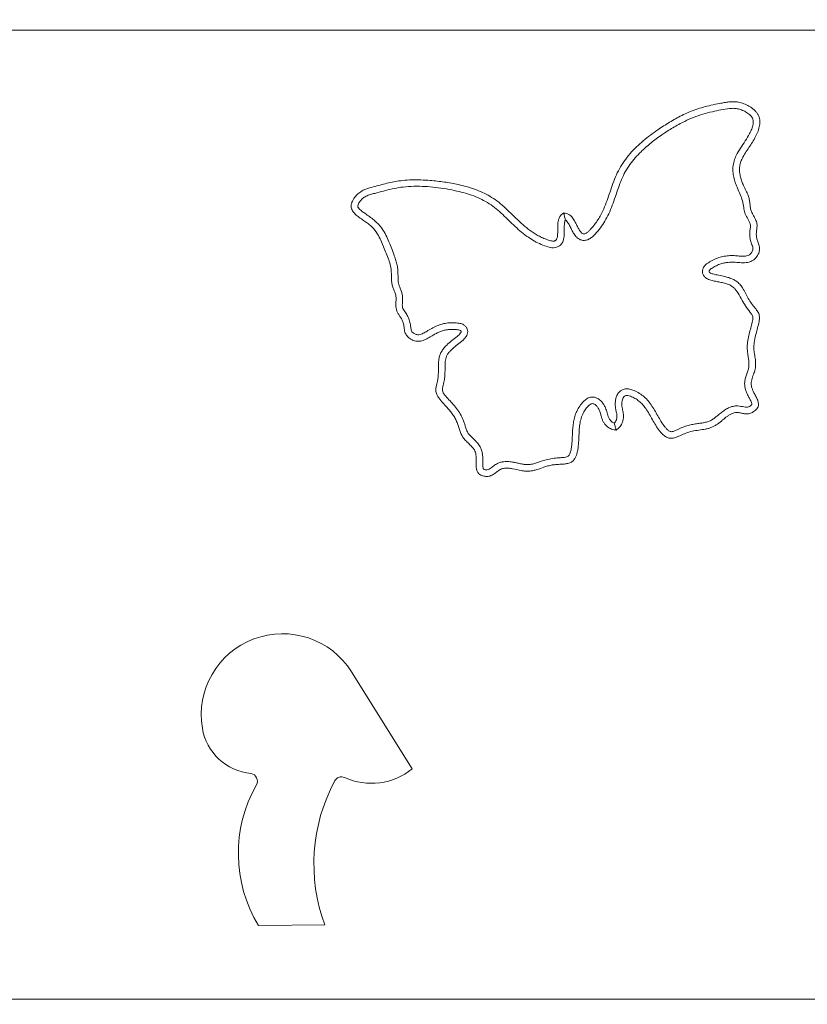
# Model space of a CAD drawing. Units: millimetres. Extents: x 80 to 503, y 112 to 342.
# Drawn here: x 389 to 418, y 167 to 205 of the extents above; entities that cross this region are included whole.
import ezdxf

# ---------------------------------------------------------------- set-up
doc = ezdxf.new("R2010")
doc.units = ezdxf.units.MM
doc.styles.add('SLDTEXTSTYLE0', font='TXT', dxfattribs={"width": 0.663})
doc.dimstyles.new('SLDDIMSTYLE0', dxfattribs={"dimtxt": 8.601025, "dimasz": 8, "dimexe": 0, "dimexo": 0.0625, "dimgap": 2.150256, "dimtad": 0, "dimlfac": 20, "dimrnd": 1e-09, "dimzin": 12, "dimdsep": 46, "dimtxsty": 'SLDTEXTSTYLE0', "dimsah": 1, "dimcen": 0.09, "dimadec": 0, "dimazin": 0, "dimtfac": 1, "dimtofl": 0, "dimtmove": 0, "dimatfit": 3, "dimfxl": 0, "dimfrac": 2, "dimtolj": 1, "dimtzin": 12, "dimarcsym": 0})

# ---------------------------------------------------------------- blocks, each defined once
blk = doc.blocks.new('*D6')
at = {"color": 7, "linetype": 'Continuous', "lineweight": 0}
for p, q in [((339.564, 277.375), (339.564, 118.578)), ((503.457, 153.715), (503.457, 118.578)), ((339.564, 119.578), (407.225, 119.578)), ((503.457, 119.578), (435.796, 119.578))]:
    blk.add_line(p, q, dxfattribs=at)
for points in [[(339.564, 119.578), (347.564, 118.078), (347.564, 121.078)], [(503.457, 119.578), (495.457, 121.078), (495.457, 118.078)]]:
    blk.add_solid(points, dxfattribs=at)
at = {"color": 7, "linetype": 'Continuous', "lineweight": 0, "insert": (408.813, 124.821), "char_height": 9.525, "attachment_point": 1, "style": 'SLDTEXTSTYLE0'}
blk.add_mtext('3270', dxfattribs=at)

msp = doc.modelspace()

# ---------------------------------------------------------------- linework, layer by layer
at = {"color": 7, "linetype": 'Continuous', "lineweight": 15}
for p, q in [((475.44031, 204.17846), (351.24032, 204.17846)), ((403.4744, 176.19805), (401.17581, 179.87265)), ((397.64779, 170.26161), (400.16326, 170.28479)), ((351.24032, 167.47846), (475.44031, 167.47846))]:
    msp.add_line(p, q, dxfattribs=at)
for centre, radius, start, end in [((398.56528, 178.23966), 3.07921, 32.02749, 189.346119), ((397.55761, 178.07382), 2.05799, 189.346119, 264.815021), ((401.92577, 178.1184), 2.46699, 245.823861, 308.883908), ((397.31298, 175.73292), 0.29718, 331.620589, 78.617613), ((406.42431, 172.59385), 6.67326, 151.925161, 200.243868), ((400.79598, 175.6017), 0.29168, 65.823861, 152.925649), ((402.18079, 172.98952), 5.29052, 150.537717, 211.039095)]:
    msp.add_arc(centre, radius, start, end, dxfattribs=at)
for points, knots in [([(409.21152, 197.25556), (409.21464, 197.2551), (409.25182, 197.2496), (409.33023, 197.23815), (409.42502, 197.19662), (409.49351, 197.13431), (409.56718, 197.04622), (409.64599, 196.91236), (409.72287, 196.75747), (409.79501, 196.62246), (409.85597, 196.53136), (409.91857, 196.48057), (409.96554, 196.46466), (410.0123, 196.46781), (410.07306, 196.49528), (410.14201, 196.5512), (410.24126, 196.65103), (410.35689, 196.78404), (410.48205, 196.9555), (410.59332, 197.13856), (410.71111, 197.36869), (410.82573, 197.64735), (410.93772, 197.97226), (411.04636, 198.29839), (411.16439, 198.62312), (411.31596, 198.93649), (411.5045, 199.23179), (411.72115, 199.50727), (411.9616, 199.75988), (412.21989, 199.9913), (412.49023, 200.20646), (412.82122, 200.44311), (413.21355, 200.69867), (413.60667, 200.91868), (413.94262, 201.07536), (414.21548, 201.18224), (414.49731, 201.26836), (414.80083, 201.34195), (415.06665, 201.39484), (415.29207, 201.43933), (415.47452, 201.46783), (415.67395, 201.47765), (415.88346, 201.44681), (416.08509, 201.37996), (416.24464, 201.29794), (416.36645, 201.21258), (416.45043, 201.13864), (416.52189, 201.05773), (416.57693, 200.97385), (416.61595, 200.8832), (416.63779, 200.78577), (416.64235, 200.68062), (416.62599, 200.53483), (416.57198, 200.35523), (416.47499, 200.14579), (416.35663, 199.93952), (416.22565, 199.73486), (416.089, 199.534), (415.97492, 199.34507), (415.89642, 199.16039), (415.86338, 198.98198), (415.86891, 198.79679), (415.90189, 198.61965), (415.95347, 198.4522), (416.02351, 198.2838), (416.11142, 198.10849), (416.19372, 197.93904), (416.23983, 197.77865), (416.26051, 197.63516), (416.27182, 197.48892), (416.29903, 197.33851), (416.36601, 197.20837), (416.43446, 197.09008), (416.48702, 196.98974), (416.52134, 196.89456), (416.53419, 196.80696), (416.53093, 196.7185), (416.51711, 196.60219), (416.49791, 196.47428), (416.5085, 196.33119), (416.55003, 196.19709), (416.59529, 196.07768), (416.62244, 195.96688), (416.62933, 195.88427), (416.61898, 195.80525), (416.5951, 195.72706), (416.55601, 195.64747), (416.49996, 195.5682), (416.4286, 195.49579), (416.34715, 195.44), (416.26087, 195.4039), (416.16646, 195.38078), (416.05901, 195.37034), (415.90049, 195.37164), (415.69316, 195.39116), (415.47712, 195.3945), (415.29737, 195.36854), (415.1478, 195.32931), (414.98938, 195.26277), (414.86021, 195.19095), (414.77322, 195.12806), (414.73371, 195.09188), (414.71481, 195.05974), (414.71184, 195.0403), (414.71577, 195.02388), (414.72807, 195.00579), (414.75657, 194.98416), (414.80097, 194.96439), (414.91155, 194.92927), (415.08414, 194.89556), (415.28972, 194.85795), (415.46671, 194.80825), (415.61413, 194.75122), (415.75474, 194.67157), (415.88123, 194.56124), (415.994, 194.40587), (416.09447, 194.2189), (416.19612, 194.01168), (416.32367, 193.81831), (416.45376, 193.66134), (416.54874, 193.5393), (416.59692, 193.44548), (416.61938, 193.3651), (416.62437, 193.28028), (416.61654, 193.18386), (416.59618, 193.07713), (416.55706, 192.92192), (416.4963, 192.70006), (416.43651, 192.46048), (416.41013, 192.23925), (416.41087, 192.05626), (416.44116, 191.86213), (416.47889, 191.65419), (416.48234, 191.43978), (416.43568, 191.23166), (416.3698, 191.06956), (416.32962, 190.93728), (416.31162, 190.84137), (416.30945, 190.74944), (416.32598, 190.65446), (416.36305, 190.55323), (416.42078, 190.43471), (416.49063, 190.30641), (416.5462, 190.19117), (416.57444, 190.1011), (416.58617, 190.03627), (416.5854, 189.95585), (416.55201, 189.86982), (416.4931, 189.7975), (416.42707, 189.74151), (416.35725, 189.69923), (416.28364, 189.66835), (416.21021, 189.64994), (416.13535, 189.64531), (416.0353, 189.65399), (415.93586, 189.67683), (415.83456, 189.69507), (415.75358, 189.69996), (415.66857, 189.6874), (415.57819, 189.65651), (415.48797, 189.60948), (415.36808, 189.52937), (415.2196, 189.40875), (415.06715, 189.28271), (414.92762, 189.19103), (414.81508, 189.1352), (414.6967, 189.0959), (414.53424, 189.05832), (414.32638, 189.03038), (414.07515, 188.99418), (413.84357, 188.92379), (413.65806, 188.83569), (413.5166, 188.77404), (413.40477, 188.73647), (413.31358, 188.71953), (413.23121, 188.72156), (413.13921, 188.74358), (413.03408, 188.80179), (412.92734, 188.89764), (412.81189, 189.03393), (412.69281, 189.21134), (412.56937, 189.42559), (412.4488, 189.64164), (412.32884, 189.83558), (412.20061, 190.00122), (412.06541, 190.1322), (411.91022, 190.23782), (411.7656, 190.30759), (411.64599, 190.34407), (411.56758, 190.34575), (411.51514, 190.32438), (411.47278, 190.28354), (411.44039, 190.21786), (411.41997, 190.13459), (411.41078, 190.04176), (411.41479, 189.94112), (411.43618, 189.81511), (411.47259, 189.67003), (411.4815, 189.51731), (411.45839, 189.38516), (411.42347, 189.28618), (411.37656, 189.20243), (411.32279, 189.13684), (411.2584, 189.0826), (411.21351, 189.05069), (411.19096, 189.03466)], [0, 0, 0, 0, 0.00029696, 0.00353902, 0.00745232, 0.00979832, 0.0122034, 0.01824804, 0.02435615, 0.02849323, 0.03268541, 0.03456492, 0.0359752, 0.03724589, 0.03888015, 0.04216731, 0.04554624, 0.05214215, 0.05873862, 0.06551584, 0.07229511, 0.0830672, 0.09385686, 0.10465751, 0.11544449, 0.12637304, 0.13736387, 0.1483744, 0.15932978, 0.17016393, 0.1810105, 0.19185225, 0.20847316, 0.22508529, 0.2342265, 0.24336596, 0.2526592, 0.26195648, 0.27276711, 0.27818233, 0.28359364, 0.29015179, 0.29690312, 0.30340545, 0.31008097, 0.31371459, 0.31739214, 0.32059156, 0.32385487, 0.32679796, 0.32983692, 0.33320541, 0.33666181, 0.34361077, 0.35074768, 0.3583662, 0.36598946, 0.3736264, 0.38124827, 0.38673947, 0.39243172, 0.39818081, 0.40409231, 0.40935009, 0.41465536, 0.42124592, 0.42782923, 0.43234813, 0.43689925, 0.4414531, 0.44618431, 0.45115712, 0.4551181, 0.45908132, 0.46180299, 0.46460634, 0.46735736, 0.47011466, 0.47564246, 0.4794965, 0.4835031, 0.48881313, 0.4915224, 0.49422134, 0.49656642, 0.49898308, 0.50189125, 0.50487865, 0.50808927, 0.51141832, 0.51410182, 0.51685471, 0.52054216, 0.52423688, 0.53176818, 0.54015769, 0.54449679, 0.54883488, 0.55468289, 0.56063625, 0.56269687, 0.56479819, 0.56562734, 0.56614878, 0.5666077, 0.56718313, 0.56817213, 0.56993257, 0.57173611, 0.57909322, 0.58645753, 0.59141751, 0.59638304, 0.60131078, 0.60656398, 0.61205031, 0.61929018, 0.62653856, 0.63377486, 0.64102893, 0.64575329, 0.64829003, 0.65091202, 0.65354854, 0.65624834, 0.66000492, 0.66376601, 0.67132147, 0.68167672, 0.6869739, 0.69226479, 0.69885128, 0.7054431, 0.71216451, 0.71888188, 0.72536652, 0.7286309, 0.73188727, 0.73452522, 0.73724617, 0.74091371, 0.74463709, 0.74965532, 0.75467953, 0.75664622, 0.7585261, 0.760868, 0.76413164, 0.7669811, 0.76958057, 0.77225184, 0.77463501, 0.777075, 0.77934376, 0.78166477, 0.7865088, 0.78893631, 0.7913558, 0.79411291, 0.79696902, 0.80031374, 0.80366441, 0.81053256, 0.81831841, 0.82227681, 0.8262297, 0.83011051, 0.83399557, 0.84191851, 0.84985041, 0.85787775, 0.86458528, 0.86918019, 0.87240154, 0.87568152, 0.87785497, 0.88011313, 0.88452797, 0.88899317, 0.89356888, 0.90131704, 0.90907701, 0.91685302, 0.92462052, 0.93052805, 0.93653946, 0.94226337, 0.94813691, 0.95159386, 0.95399284, 0.95533734, 0.95681492, 0.95942901, 0.96211031, 0.96486472, 0.96818678, 0.97156322, 0.97688356, 0.98226742, 0.98580824, 0.98945741, 0.99209695, 0.99481259, 0.99739379, 1, 1, 1, 1]), ([(411.12718, 189.29956), (411.1325, 189.30431), (411.15879, 189.32782), (411.19091, 189.37873), (411.21565, 189.44978), (411.2315, 189.54078), (411.21966, 189.65526), (411.18657, 189.78638), (411.1655, 189.92098), (411.16017, 190.05388), (411.17339, 190.18284), (411.20133, 190.29135), (411.241, 190.38016), (411.29457, 190.4618), (411.37846, 190.53909), (411.48434, 190.58372), (411.58249, 190.59605), (411.69425, 190.58998), (411.8479, 190.54551), (412.03418, 190.45673), (412.22096, 190.32919), (412.3833, 190.17248), (412.52622, 189.9904), (412.65194, 189.7882), (412.77069, 189.57451), (412.89179, 189.36216), (413.0031, 189.1973), (413.10037, 189.07867), (413.17035, 189.01543), (413.23376, 188.97556), (413.2941, 188.96831), (413.35208, 188.982), (413.43463, 189.01112), (413.56329, 189.06724), (413.72715, 189.14487), (413.9183, 189.20838), (414.10382, 189.24917), (414.27719, 189.27623), (414.43672, 189.29693), (414.58049, 189.32276), (414.71945, 189.36398), (414.84594, 189.43231), (414.95963, 189.51745), (415.07558, 189.61401), (415.19968, 189.71434), (415.33653, 189.81171), (415.475, 189.88636), (415.61344, 189.93221), (415.7414, 189.95148), (415.86439, 189.94271), (415.97945, 189.92054), (416.08035, 189.9006), (416.17074, 189.89359), (416.2461, 189.92167), (416.30001, 189.9587), (416.32744, 189.99066), (416.33612, 190.00628), (416.33431, 190.02139), (416.33033, 190.0447), (416.30883, 190.10957), (416.26176, 190.20699), (416.19127, 190.33332), (416.12873, 190.46437), (416.08157, 190.59659), (416.05973, 190.7296), (416.06099, 190.868), (416.09067, 191.01296), (416.13905, 191.16222), (416.1951, 191.30534), (416.2268, 191.45367), (416.22435, 191.60287), (416.20627, 191.75218), (416.18213, 191.90143), (416.15819, 192.0839), (416.16239, 192.30171), (416.2022, 192.54908), (416.25877, 192.78416), (416.32543, 193.00772), (416.36478, 193.18343), (416.37872, 193.31674), (416.33898, 193.40464), (416.23237, 193.53304), (416.08938, 193.73773), (415.93103, 194.0123), (415.80791, 194.2326), (415.69918, 194.38582), (415.59572, 194.47869), (415.45792, 194.54995), (415.29458, 194.6012), (415.12522, 194.63577), (414.95445, 194.66616), (414.81121, 194.69805), (414.69778, 194.73513), (414.61125, 194.77763), (414.53479, 194.84084), (414.48023, 194.92711), (414.45703, 195.02755), (414.47043, 195.13228), (414.5205, 195.229), (414.59663, 195.30881), (414.71667, 195.39667), (414.87827, 195.48897), (415.08129, 195.57259), (415.29186, 195.62319), (415.50387, 195.64309), (415.6924, 195.6406), (415.85519, 195.62559), (415.99367, 195.61697), (416.118, 195.62426), (416.23061, 195.65584), (416.3106, 195.72746), (416.36107, 195.80896), (416.38193, 195.89365), (416.36857, 195.97259), (416.34007, 196.05177), (416.29865, 196.15693), (416.26265, 196.29347), (416.24649, 196.46232), (416.26974, 196.62752), (416.29324, 196.76867), (416.26032, 196.88892), (416.20898, 196.9812), (416.13645, 197.10522), (416.06172, 197.26379), (416.02153, 197.48175), (415.98458, 197.71737), (415.89681, 197.95926), (415.80043, 198.1731), (415.71701, 198.36921), (415.65768, 198.5634), (415.61889, 198.77456), (415.61253, 199.00162), (415.6548, 199.22557), (415.75326, 199.46663), (415.90593, 199.71672), (416.08878, 199.98511), (416.23453, 200.22373), (416.33415, 200.43416), (416.37815, 200.5764), (416.39124, 200.68462), (416.38912, 200.7658), (416.35709, 200.86457), (416.26843, 200.97191), (416.14144, 201.06952), (415.98837, 201.14841), (415.82736, 201.20225), (415.65876, 201.22556), (415.43542, 201.21451), (415.16269, 201.16432), (414.8266, 201.09116), (414.47953, 201.0034), (414.12838, 200.88202), (413.74887, 200.7118), (413.34495, 200.49018), (412.91771, 200.21984), (412.51301, 199.91694), (412.1789, 199.62416), (411.91368, 199.34732), (411.71346, 199.09379), (411.53874, 198.82223), (411.39401, 198.52409), (411.27789, 198.20493), (411.16736, 197.87437), (411.05368, 197.54496), (410.92591, 197.23418), (410.77437, 196.94823), (410.60237, 196.68908), (410.43783, 196.49346), (410.29714, 196.35235), (410.18696, 196.26954), (410.0643, 196.21884), (409.93381, 196.21143), (409.8056, 196.25221), (409.68731, 196.34253), (409.59154, 196.47181), (409.51008, 196.62361), (409.43525, 196.77978), (409.36277, 196.89853), (409.30761, 196.97075), (409.28049, 196.98528), (409.27603, 196.98767)], [0, 0, 0, 0, 0.00068924, 0.00340582, 0.00567467, 0.00794651, 0.01227394, 0.01665165, 0.02103388, 0.02540925, 0.02946952, 0.03352193, 0.03618041, 0.03883446, 0.04291785, 0.04700329, 0.04971012, 0.05242218, 0.05776547, 0.06503254, 0.07230138, 0.07951993, 0.08674921, 0.09461682, 0.10250316, 0.11037895, 0.11823207, 0.12170493, 0.12516184, 0.12734932, 0.12878527, 0.1309046, 0.1330379, 0.13725628, 0.14445324, 0.1505517, 0.15667194, 0.16279041, 0.16750509, 0.17221728, 0.17690076, 0.18144198, 0.18602381, 0.19060908, 0.19602639, 0.20144255, 0.20682369, 0.21115585, 0.21548143, 0.21923206, 0.2230117, 0.22679121, 0.22921356, 0.23162451, 0.23440191, 0.23543017, 0.23569525, 0.23608609, 0.23684219, 0.23800988, 0.24264444, 0.24729306, 0.251986, 0.25666761, 0.26080628, 0.26494563, 0.26997222, 0.27503491, 0.28010087, 0.28481763, 0.289578, 0.2944437, 0.2993503, 0.30419118, 0.31221083, 0.32028849, 0.32836337, 0.33557882, 0.34277313, 0.34591105, 0.34818232, 0.3518538, 0.36203592, 0.37225732, 0.38247804, 0.38642139, 0.3903488, 0.39578609, 0.40126773, 0.40685474, 0.41247804, 0.41803516, 0.42101908, 0.42399268, 0.42730533, 0.43047051, 0.43368382, 0.43707392, 0.44044989, 0.44403162, 0.44763531, 0.4547994, 0.46196352, 0.46878354, 0.47564521, 0.48249196, 0.48697087, 0.49144656, 0.49588513, 0.49897735, 0.50253445, 0.50595954, 0.50812647, 0.51080372, 0.51353665, 0.51627406, 0.52171675, 0.52714002, 0.5325103, 0.53786081, 0.54069715, 0.54436344, 0.5480373, 0.55460494, 0.56115038, 0.56935831, 0.57762636, 0.58589394, 0.59204952, 0.59820197, 0.60547824, 0.61274064, 0.62002494, 0.62732582, 0.63778323, 0.64826966, 0.65873301, 0.66475375, 0.67074564, 0.67300901, 0.67526618, 0.67854959, 0.68282111, 0.68849624, 0.69394296, 0.69939054, 0.70483059, 0.71028246, 0.72092689, 0.73158523, 0.74353417, 0.75549887, 0.76743961, 0.7836885, 0.79998241, 0.81626288, 0.83249305, 0.84285654, 0.85327114, 0.86366558, 0.87400128, 0.88522501, 0.89646296, 0.90769005, 0.91889884, 0.92889723, 0.93891719, 0.94890163, 0.95354368, 0.95816033, 0.96212865, 0.96619389, 0.9705278, 0.97483636, 0.9803629, 0.98593159, 0.99149532, 0.99703601, 0.99951277, 1, 1, 1, 1]), ([(411.19096, 189.03466), (411.16635, 189.03826), (411.11095, 189.04637), (411.02468, 189.06566), (410.94019, 189.10433), (410.86568, 189.15677), (410.79741, 189.22162), (410.73496, 189.30134), (410.68101, 189.39814), (410.64417, 189.50708), (410.61205, 189.63554), (410.57393, 189.75762), (410.51656, 189.86644), (410.45611, 189.94911), (410.39158, 190.00712), (410.32862, 190.03374), (410.27046, 190.03421), (410.20307, 190.00251), (410.11516, 189.92443), (410.01789, 189.80042), (409.91661, 189.62663), (409.8468, 189.42045), (409.80812, 189.18899), (409.79253, 188.95091), (409.78338, 188.69296), (409.76925, 188.46703), (409.74262, 188.27465), (409.71302, 188.14475), (409.67299, 188.03101), (409.61889, 187.92752), (409.54861, 187.84833), (409.47046, 187.80059), (409.38198, 187.76676), (409.2569, 187.74486), (409.10031, 187.73571), (408.93763, 187.72926), (408.77458, 187.71244), (408.61394, 187.67376), (408.42161, 187.6119), (408.24051, 187.54556), (408.06341, 187.49777), (407.91863, 187.47323), (407.76287, 187.47385), (407.54371, 187.5059), (407.33379, 187.55891), (407.12404, 187.59049), (406.99563, 187.59241), (406.89031, 187.57331), (406.79102, 187.53587), (406.6887, 187.45894), (406.59087, 187.37752), (406.49787, 187.32009), (406.39393, 187.28169), (406.28583, 187.27278), (406.18357, 187.28503), (406.10793, 187.30617), (406.03177, 187.34292), (405.97411, 187.39497), (405.94087, 187.45125), (405.92264, 187.49725), (405.90353, 187.56968), (405.89219, 187.6933), (405.89588, 187.8398), (405.89647, 187.98218), (405.88891, 188.09171), (405.86794, 188.19241), (405.82393, 188.29267), (405.74852, 188.3931), (405.64307, 188.49767), (405.52559, 188.60409), (405.41234, 188.72461), (405.33192, 188.86619), (405.27438, 189.01575), (405.22613, 189.17012), (405.17528, 189.32604), (405.10573, 189.47566), (405.01656, 189.61771), (404.91258, 189.75198), (404.78221, 189.90164), (404.65856, 190.03681), (404.54739, 190.16256), (404.47756, 190.25086), (404.42428, 190.33487), (404.38901, 190.41197), (404.37035, 190.49455), (404.36927, 190.59993), (404.39583, 190.75065), (404.44212, 190.9249), (404.46243, 191.11091), (404.46741, 191.29661), (404.46585, 191.50038), (404.47546, 191.69732), (404.515, 191.86687), (404.57855, 192.006), (404.66937, 192.13496), (404.801, 192.27567), (404.97365, 192.42137), (405.13594, 192.54227), (405.24676, 192.63926), (405.29793, 192.69256), (405.32199, 192.73634), (405.32641, 192.75976), (405.32349, 192.77679), (405.31352, 192.79279), (405.28209, 192.81513), (405.20256, 192.83648), (405.06968, 192.84903), (404.89841, 192.84877), (404.73047, 192.82584), (404.58124, 192.78318), (404.45005, 192.72961), (404.3234, 192.66256), (404.18426, 192.57867), (404.05758, 192.50236), (403.93743, 192.44522), (403.84596, 192.413), (403.75354, 192.39459), (403.65865, 192.3924), (403.56202, 192.4102), (403.46702, 192.44576), (403.38553, 192.49288), (403.31715, 192.54837), (403.26467, 192.60663), (403.22425, 192.67214), (403.19543, 192.74806), (403.17662, 192.83458), (403.16003, 192.95414), (403.14323, 193.0877), (403.08748, 193.22709), (403.01432, 193.33468), (402.94376, 193.43655), (402.88609, 193.53826), (402.85852, 193.65222), (402.8523, 193.81057), (402.86601, 193.9583), (402.85814, 194.09576), (402.83611, 194.20984), (402.77879, 194.33373), (402.72086, 194.4802), (402.69212, 194.6506), (402.68623, 194.84811), (402.68515, 195.07649), (402.64664, 195.31134), (402.53284, 195.63256), (402.39577, 195.95373), (402.26301, 196.28445), (402.14879, 196.49454), (402.02102, 196.65948), (401.89044, 196.78591), (401.7428, 196.8964), (401.58606, 197.00358), (401.42821, 197.11465), (401.30844, 197.21575), (401.2335, 197.30518), (401.18887, 197.37723), (401.15842, 197.46802), (401.1618, 197.58364), (401.20204, 197.70025), (401.27513, 197.82683), (401.37913, 197.9516), (401.50942, 198.059), (401.64871, 198.13317), (401.8324, 198.20188), (402.14669, 198.28009), (402.49633, 198.38036), (402.84144, 198.45296), (403.13205, 198.49512), (403.45393, 198.5151), (403.80491, 198.51244), (404.21807, 198.48571), (404.69221, 198.43385), (405.15157, 198.35318), (405.5328, 198.25807), (405.83738, 198.16074), (406.13372, 198.04037), (406.4172, 197.89445), (406.69309, 197.71189), (406.95519, 197.49026), (407.21269, 197.24442), (407.46633, 196.99447), (407.72766, 196.75323), (407.96327, 196.56932), (408.16707, 196.43969), (408.33089, 196.35092), (408.50174, 196.27334), (408.64236, 196.2227), (408.74858, 196.19488), (408.81127, 196.18629), (408.86527, 196.19174), (408.90881, 196.21395), (408.94537, 196.26006), (408.97127, 196.34264), (408.98235, 196.45229), (408.98216, 196.62134), (408.98063, 196.78196), (408.99594, 196.93328), (409.01537, 197.0205), (409.0449, 197.09335), (409.08803, 197.15821), (409.14763, 197.21003), (409.19287, 197.24227), (409.21152, 197.25556)], [0, 0, 0, 0, 0.002365792, 0.00532494, 0.008370683, 0.011129493, 0.013953786, 0.017294063, 0.020720669, 0.024436465, 0.02818589, 0.033323535, 0.036540594, 0.039833915, 0.043035806, 0.044645742, 0.046226722, 0.048406858, 0.051545008, 0.057345706, 0.063316991, 0.070594028, 0.07789354, 0.085575, 0.093261508, 0.102439798, 0.107079494, 0.111713625, 0.115081661, 0.118515983, 0.12277515, 0.124934717, 0.127167661, 0.131743142, 0.13693271, 0.142082257, 0.147223445, 0.152485803, 0.157754514, 0.166431031, 0.170808665, 0.175180132, 0.180351865, 0.185538779, 0.196206146, 0.200909858, 0.205689255, 0.208328824, 0.211048707, 0.215693954, 0.220386362, 0.223169436, 0.226036301, 0.23084843, 0.233300134, 0.235809589, 0.238278771, 0.241290344, 0.243021674, 0.244453482, 0.245983001, 0.250128848, 0.256190284, 0.259918937, 0.263663493, 0.266609115, 0.269652181, 0.273992555, 0.278457159, 0.283758813, 0.289078661, 0.294089076, 0.299120765, 0.30429579, 0.309468251, 0.314700076, 0.319935502, 0.32538054, 0.330829421, 0.338803426, 0.342797715, 0.346787262, 0.349490679, 0.352241022, 0.354805573, 0.357476071, 0.362204395, 0.369302846, 0.374602248, 0.379943939, 0.386959166, 0.393988446, 0.398626271, 0.403421836, 0.408433624, 0.413555871, 0.42170175, 0.429877638, 0.432778577, 0.435714757, 0.436843826, 0.437470945, 0.437941144, 0.438453586, 0.439218572, 0.441540264, 0.446156024, 0.451918331, 0.457778667, 0.462208468, 0.466640576, 0.471226934, 0.475817236, 0.482090499, 0.485273444, 0.488451685, 0.491285761, 0.494198232, 0.497420743, 0.500564449, 0.503800877, 0.506324644, 0.508910027, 0.511218224, 0.513601004, 0.516594426, 0.519613975, 0.525087505, 0.529327456, 0.53373742, 0.537420984, 0.541129182, 0.544770973, 0.548437726, 0.556159865, 0.558835536, 0.56150579, 0.567149956, 0.571743794, 0.576444729, 0.583478619, 0.59052172, 0.598142202, 0.605960695, 0.62285196, 0.6313562, 0.639834887, 0.645482232, 0.651128946, 0.657057582, 0.662992592, 0.669182857, 0.675417802, 0.677810592, 0.680248599, 0.68344597, 0.686755604, 0.691049398, 0.695035957, 0.700609068, 0.706399984, 0.710969548, 0.715548188, 0.725013609, 0.741729987, 0.750126968, 0.758521581, 0.76962756, 0.780752039, 0.791871286, 0.808978702, 0.826079213, 0.836166371, 0.846315228, 0.856454515, 0.866542914, 0.876579322, 0.887835394, 0.899125408, 0.910426706, 0.9216916, 0.932926599, 0.938782822, 0.944638349, 0.950626525, 0.956610106, 0.95881896, 0.961060757, 0.962594932, 0.963900713, 0.965594163, 0.968031475, 0.972024236, 0.976036163, 0.984104268, 0.987272697, 0.990481444, 0.992562107, 0.994714085, 0.997820039, 1, 1, 1, 1]), ([(409.27603, 196.98767), (409.27583, 196.98744), (409.26726, 196.97747), (409.25406, 196.94261), (409.24168, 196.8853), (409.23252, 196.77837), (409.23196, 196.6336), (409.23405, 196.45149), (409.21681, 196.28041), (409.17139, 196.15022), (409.11324, 196.06731), (409.04511, 196.00166), (408.94541, 195.95003), (408.82511, 195.93412), (408.71349, 195.9459), (408.55596, 195.98619), (408.35004, 196.06236), (408.10326, 196.18512), (407.85514, 196.33927), (407.61032, 196.52692), (407.36875, 196.74429), (407.13531, 196.971), (406.90141, 197.1974), (406.66032, 197.41738), (406.39589, 197.61179), (406.10748, 197.77262), (405.80354, 197.90471), (405.48954, 198.01042), (405.14306, 198.09767), (404.76638, 198.17096), (404.3596, 198.23026), (403.94976, 198.26487), (403.53937, 198.27074), (403.15344, 198.24824), (402.7951, 198.19054), (402.46495, 198.1113), (402.19226, 198.03466), (401.97224, 197.97965), (401.80937, 197.9316), (401.66712, 197.86404), (401.55594, 197.7732), (401.4823, 197.6845), (401.4346, 197.60262), (401.41338, 197.54627), (401.40976, 197.5054), (401.42616, 197.46406), (401.48499, 197.39319), (401.59136, 197.30301), (401.7415, 197.2014), (401.89974, 197.08908), (402.0613, 196.96089), (402.21078, 196.81917), (402.35419, 196.63827), (402.48012, 196.41524), (402.59671, 196.15893), (402.69733, 195.8954), (402.78638, 195.66136), (402.86036, 195.45548), (402.90654, 195.27422), (402.9341, 195.07869), (402.93568, 194.87164), (402.9387, 194.68976), (402.9656, 194.54566), (403.00994, 194.43098), (403.06134, 194.30579), (403.09922, 194.16285), (403.11518, 194.03257), (403.10839, 193.91879), (403.09898, 193.82255), (403.09751, 193.72645), (403.1176, 193.63408), (403.1642, 193.55489), (403.23424, 193.45823), (403.31389, 193.33151), (403.38483, 193.15657), (403.41049, 192.9808), (403.42453, 192.84225), (403.46475, 192.75124), (403.53189, 192.69344), (403.60781, 192.65681), (403.69518, 192.6398), (403.80043, 192.65587), (403.93011, 192.71536), (404.08438, 192.81167), (404.25761, 192.91156), (404.45426, 193.00388), (404.66186, 193.0691), (404.87735, 193.0984), (405.08422, 193.09942), (405.2439, 193.08391), (405.35273, 193.05435), (405.43136, 193.01933), (405.50766, 192.95834), (405.56207, 192.86726), (405.58088, 192.76575), (405.56558, 192.66437), (405.51563, 192.56397), (405.43587, 192.47179), (405.30845, 192.36076), (405.14263, 192.23452), (404.98241, 192.10271), (404.86827, 191.98186), (404.79888, 191.88581), (404.75317, 191.78434), (404.72189, 191.6506), (404.71469, 191.4797), (404.71765, 191.28132), (404.71153, 191.08787), (404.68905, 190.88571), (404.6453, 190.71374), (404.61764, 190.57849), (404.62397, 190.48227), (404.70162, 190.36631), (404.82358, 190.22073), (404.99195, 190.04476), (405.15219, 189.85408), (405.29829, 189.64538), (405.39713, 189.44995), (405.4526, 189.27712), (405.49306, 189.13786), (405.54201, 189.00192), (405.61262, 188.87481), (405.71314, 188.76951), (405.82974, 188.66617), (405.94629, 188.54731), (406.04425, 188.41409), (406.10488, 188.27366), (406.13601, 188.13742), (406.14628, 187.99911), (406.14617, 187.84826), (406.14256, 187.7137), (406.14998, 187.61775), (406.15993, 187.57768), (406.16494, 187.56507), (406.16877, 187.55698), (406.17968, 187.54962), (406.21293, 187.53434), (406.2734, 187.52431), (406.35651, 187.52888), (406.45454, 187.58543), (406.55996, 187.67538), (406.6861, 187.76392), (406.81871, 187.81383), (406.96434, 187.84194), (407.1322, 187.84143), (407.30436, 187.81713), (407.46243, 187.78217), (407.60792, 187.74834), (407.75492, 187.72412), (407.90895, 187.72215), (408.06495, 187.75363), (408.22103, 187.8037), (408.39927, 187.86946), (408.60759, 187.92759), (408.84623, 187.96855), (409.05562, 187.98481), (409.21787, 187.9929), (409.31552, 188.00838), (409.37984, 188.03409), (409.41697, 188.08046), (409.4459, 188.1374), (409.47907, 188.23661), (409.50776, 188.37324), (409.52487, 188.54661), (409.53393, 188.73219), (409.54253, 188.92979), (409.55583, 189.13887), (409.58114, 189.34643), (409.62544, 189.54968), (409.69989, 189.7512), (409.81013, 189.944), (409.93897, 190.10462), (410.0581, 190.20717), (410.15305, 190.25591), (410.22847, 190.27892), (410.30514, 190.28563), (410.39695, 190.27573), (410.48901, 190.23956), (410.57344, 190.18052), (410.65146, 190.10504), (410.72709, 190.00386), (410.80285, 189.86043), (410.84856, 189.71999), (410.87998, 189.59192), (410.91331, 189.48637), (410.97595, 189.3935), (411.05227, 189.32467), (411.1058, 189.30672), (411.12718, 189.29956)], [0, 0, 0, 0, 0.00002983, 0.00128249, 0.00352775, 0.00578216, 0.01171757, 0.01765583, 0.02354571, 0.02841998, 0.03089287, 0.03336329, 0.03759585, 0.04158103, 0.04502936, 0.0484895, 0.05742259, 0.06638953, 0.07534034, 0.08587935, 0.09643636, 0.10702788, 0.11762508, 0.1281979, 0.1388449, 0.14956194, 0.16034387, 0.17113579, 0.18184623, 0.19517924, 0.20855887, 0.22193405, 0.23527415, 0.24857388, 0.25959224, 0.27063567, 0.28168104, 0.28722465, 0.29276205, 0.29823494, 0.30245014, 0.30666899, 0.30941024, 0.31166807, 0.31249658, 0.31333089, 0.31591375, 0.32139108, 0.32689531, 0.33359382, 0.34031984, 0.34700281, 0.3536425, 0.3627599, 0.37190994, 0.38109935, 0.39027086, 0.39634641, 0.4024288, 0.40848749, 0.41555595, 0.42261735, 0.42619779, 0.42978338, 0.43458644, 0.43939612, 0.44416833, 0.44731374, 0.45049341, 0.45360754, 0.45666215, 0.45956819, 0.46249239, 0.46832535, 0.47412669, 0.48074714, 0.48560038, 0.48763173, 0.49027261, 0.49403293, 0.49574855, 0.49888428, 0.50420449, 0.50956811, 0.51663227, 0.52370052, 0.53072316, 0.53777116, 0.54482607, 0.55088394, 0.55334465, 0.55579859, 0.55924051, 0.56269479, 0.56591619, 0.5691223, 0.57252347, 0.57671478, 0.58093007, 0.58899802, 0.59705216, 0.60112728, 0.6051902, 0.60854932, 0.61191184, 0.61852689, 0.62516327, 0.63128424, 0.63739781, 0.64495964, 0.64857823, 0.65084709, 0.65413311, 0.66182665, 0.66954053, 0.67782659, 0.68611871, 0.69434879, 0.69906468, 0.70380828, 0.70849923, 0.71314276, 0.71786518, 0.72261057, 0.72835823, 0.7340801, 0.73862627, 0.74317892, 0.74764991, 0.75212796, 0.75789342, 0.76078216, 0.76148154, 0.76190047, 0.76211424, 0.76233493, 0.76315351, 0.76569187, 0.76821846, 0.77110784, 0.77647917, 0.78182052, 0.78600887, 0.79020261, 0.79623097, 0.8022813, 0.80714001, 0.81202013, 0.81685475, 0.82165087, 0.82695511, 0.83229523, 0.8376387, 0.84548599, 0.85335701, 0.86121704, 0.86597013, 0.86918515, 0.87086433, 0.87255828, 0.87482185, 0.87709529, 0.88273561, 0.888404, 0.89407394, 0.90086265, 0.9077008, 0.91450764, 0.92124535, 0.9279493, 0.93538462, 0.94281159, 0.94795723, 0.95056712, 0.95317272, 0.95559893, 0.95802522, 0.96212751, 0.96507818, 0.96803432, 0.97268272, 0.97733742, 0.98380243, 0.98701869, 0.99022334, 0.99453343, 0.99781617, 1, 1, 1, 1]), ([(409.27603, 196.98767), (409.27597, 196.98791), (409.26924, 197.01541), (409.2559, 197.07148), (409.23753, 197.14751), (409.2231, 197.20748), (409.21341, 197.24774), (409.21215, 197.25295), (409.21152, 197.25556)], [0, 0, 0, 0, 0.0017636, 0.20605923, 0.41683518, 0.61489269, 0.80734704, 1, 1, 1, 1]), ([(411.19096, 189.03466), (411.19033, 189.03726), (411.18907, 189.04248), (411.17938, 189.08276), (411.1649, 189.14277), (411.14692, 189.21789), (411.13347, 189.27279), (411.12724, 189.2993), (411.12718, 189.29956)], [0, 0, 0, 0, 0.19414115, 0.38807401, 0.58770301, 0.80038627, 0.99809275, 1, 1, 1, 1])]:
    msp.add_open_spline(points, degree=3, knots=knots, dxfattribs=at)

# ---------------------------------------------------------------- dimensions: what is measured, and where the dimension line sits
at = {"color": 7, "linetype": 'Continuous', "lineweight": 0}
dim = msp.add_linear_dim(base=(503.45719, 119.57846), p1=(339.56445, 277.3752), p2=(503.45719, 153.71517), dimstyle='SLDDIMSTYLE0', dxfattribs=at)
dim.commit()
dim.dimension.update_dxf_attribs({"geometry": '*D6', "text_midpoint": (421.51082, 119.57846), "dimtype": 160})

doc.saveas('drawing.dxf')
